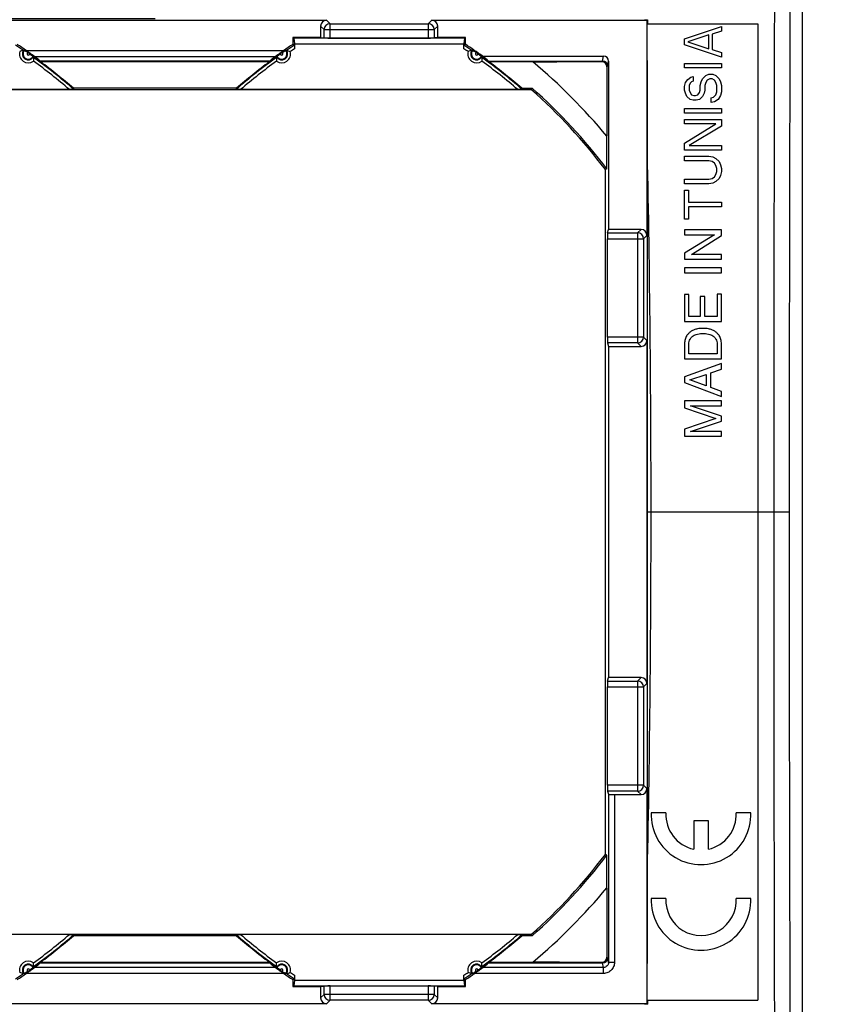
# Model space of a CAD drawing. Units: millimetres. Extents: x -95 to 76, y -59 to 92.
# Drawn here: x -7 to 34, y -25 to 25 of the extents above; entities that cross this region are included whole.
import ezdxf

# ---------------------------------------------------------------- set-up
doc = ezdxf.new("R2010")
doc.units = ezdxf.units.MM
doc.header["$LTSCALE"] = 16.335
doc.layers.get('0').update_dxf_attribs({"linetype": 'CONTINUOUS'})
doc.layers.add('DRAFT', color=7, linetype='CONTINUOUS')
doc.layers.add('RACCORDO', color=7, linetype='CONTINUOUS')
doc.styles.get("Standard").update_dxf_attribs({"font": 'txt', "width": 0.8})
doc.dimstyles.new('DIMSTYLE_1', dxfattribs={"dimtxt": 3, "dimasz": 3, "dimexe": 1.5, "dimexo": 0.5, "dimgap": 0.75, "dimtad": 1, "dimtxsty": 'STANDARD', "dimblk": '_FILLED', "dimblk1": '_FILLED', "dimblk2": '_FILLED', "dimcen": 0, "dimazin": 2, "dimtfac": 1, "dimtofl": 0, "dimtmove": 0, "dimatfit": 3, "dimldrblk": '_FILLED', "dimfxl": 1, "dimtolj": 1, "dimarcsym": 0})

# ---------------------------------------------------------------- blocks, each defined once
blk = doc.blocks.new('_FILLED')
at = {"color": 0, "linetype": 'BYBLOCK'}
blk.add_solid([(0, 0), (-1, 0.317), (-1, -0.317)], dxfattribs=at)
blk = doc.blocks.new('*D0')
at = {"color": 7, "linetype": 'CONTINUOUS'}
for p, q in [((3.25, 59), (76.174, 59)), ((74.674, 59), (74.674, 0)), ((74.674, -59), (74.674, 0)), ((3.25, -59), (76.174, -59))]:
    blk.add_line(p, q, dxfattribs=at)
at = {"color": 7, "linetype": 'CONTINUOUS', "xscale": 3, "yscale": 3, "zscale": 3}
for p, rotation in [((74.674, 59), 90), ((74.674, -59), 270)]:
    blk.add_blockref('_FILLED', p, dxfattribs=dict(at, rotation=rotation))
at = {"color": 7, "linetype": 'CONTINUOUS', "insert": (70.924, 0), "char_height": 3, "width": 8.67857, "attachment_point": 2, "rotation": 90, "line_spacing_factor": 0.9}
blk.add_mtext('{\\ftxt;\\W0.0001;\\H0.0001;\\~}{\\ftxt;\\W1.9285714286;\\H3.0; }{\\ftxt;\\W0.0001;\\H0.0001;\\~}', dxfattribs=at)
blk = doc.blocks.new('*D2')
at = {"color": 7, "linetype": 'CONTINUOUS'}
for p, q in [((26.5, 47.5), (60, 47.5)), ((58.5, 47.5), (58.5, 0)), ((58.5, -47.5), (58.5, 0)), ((26.5, -47.5), (60, -47.5))]:
    blk.add_line(p, q, dxfattribs=at)
at = {"color": 7, "linetype": 'CONTINUOUS', "xscale": 3, "yscale": 3, "zscale": 3}
for p, rotation in [((58.5, 47.5), 90), ((58.5, -47.5), 270)]:
    blk.add_blockref('_FILLED', p, dxfattribs=dict(at, rotation=rotation))
at = {"color": 7, "linetype": 'CONTINUOUS', "insert": (54.75, 0), "char_height": 3, "width": 6.75, "attachment_point": 2, "rotation": 90, "line_spacing_factor": 0.9}
blk.add_mtext('{\\ftxt;\\W0.0001;\\H0.0001;\\~}{\\ftxt;\\W1.5;\\H3.0; }{\\ftxt;\\W0.0001;\\H0.0001;\\~}', dxfattribs=at)
blk = doc.blocks.new('*D4')
at = {"color": 7, "linetype": 'CONTINUOUS'}
for p, q in [((0.5, 30), (44, 30)), ((42.5, 30), (42.5, 0)), ((42.5, -30), (42.5, 0)), ((0.5, -30), (44, -30))]:
    blk.add_line(p, q, dxfattribs=at)
at = {"color": 7, "linetype": 'CONTINUOUS', "xscale": 3, "yscale": 3, "zscale": 3}
for p, rotation in [((42.5, 30), 90), ((42.5, -30), 270)]:
    blk.add_blockref('_FILLED', p, dxfattribs=dict(at, rotation=rotation))
at = {"color": 7, "linetype": 'CONTINUOUS', "insert": (38.75, 0), "char_height": 3, "width": 7.07143, "attachment_point": 2, "rotation": 90, "line_spacing_factor": 0.9}
blk.add_mtext('{\\ftxt;\\W0.0001;\\H0.0001;\\~}{\\ftxt;\\W1.5714285714;\\H3.0; }{\\ftxt;\\W0.0001;\\H0.0001;\\~}', dxfattribs=at)
blk = doc.blocks.new('*D7')
at = {"color": 7, "linetype": 'CONTINUOUS'}
for p, q in [((0.5, 51.5), (68.078, 51.5)), ((66.578, 51.5), (66.578, 0)), ((66.578, -51.5), (66.578, 0)), ((1.903, -51.5), (68.078, -51.5))]:
    blk.add_line(p, q, dxfattribs=at)
at = {"color": 7, "linetype": 'CONTINUOUS', "xscale": 3, "yscale": 3, "zscale": 3}
for p, rotation in [((66.578, 51.5), 90), ((66.578, -51.5), 270)]:
    blk.add_blockref('_FILLED', p, dxfattribs=dict(at, rotation=rotation))
at = {"color": 7, "linetype": 'CONTINUOUS', "insert": (62.828, 0), "char_height": 3, "width": 9.32143, "attachment_point": 2, "rotation": 90, "line_spacing_factor": 0.9}
blk.add_mtext('{\\ftxt;\\W0.0001;\\H0.0001;\\~}{\\ftxt;\\W2.0714285714;\\H3.0; }{\\ftxt;\\W0.0001;\\H0.0001;\\~}', dxfattribs=at)
blk = doc.blocks.new('*D9')
at = {"color": 7, "linetype": 'CONTINUOUS'}
for p, q in [((0.5, 41.8), (51.968, 41.8)), ((50.468, 41.8), (50.468, -0.1)), ((50.468, -42), (50.468, -0.1)), ((0.5, -42), (51.968, -42))]:
    blk.add_line(p, q, dxfattribs=at)
at = {"color": 7, "linetype": 'CONTINUOUS', "xscale": 3, "yscale": 3, "zscale": 3}
for p, rotation in [((50.468, 41.8), 90), ((50.468, -42), 270)]:
    blk.add_blockref('_FILLED', p, dxfattribs=dict(at, rotation=rotation))
at = {"color": 7, "linetype": 'CONTINUOUS', "insert": (46.718, -0.1), "char_height": 3, "width": 12.85714, "attachment_point": 2, "rotation": 90, "line_spacing_factor": 0.9}
blk.add_mtext('{\\ftxt;\\W0.0001;\\H0.0001;\\~}{\\ftxt;\\W2.8571428571;\\H3.0; }{\\ftxt;\\W0.0001;\\H0.0001;\\~}', dxfattribs=at)

msp = doc.modelspace()

# ---------------------------------------------------------------- linework, layer by layer
at = {"color": 7, "linetype": 'CONTINUOUS'}
for p, q in [((24.704, 24.5), (30.25, 24.5)), ((24.715, 24.715), (24.715, 24.5)), ((26.575, 23.757), (28.425, 24.374)), ((28.425, 24.374), (28.425, 24.143)), ((30.25, 24.5), (30.25, -24.5)), ((26.575, 23.449), (26.575, 23.757)), ((27.795, 23.95), (26.732, 23.603)), ((27.795, 23.256), (27.795, 23.95)), ((28.425, 24.143), (27.953, 23.989)), ((27.953, 23.989), (27.953, 23.218)), ((28.425, 22.832), (26.575, 23.449)), ((26.732, 23.603), (27.795, 23.256)), ((27.953, 23.218), (28.425, 23.064)), ((28.425, 23.064), (28.425, 22.832)), ((26.575, 22.524), (28.425, 22.524)), ((26.575, 22.293), (26.575, 22.524)), ((28.425, 22.293), (26.575, 22.293)), ((28.425, 22.524), (28.425, 22.293)), ((26.732, 21.715), (26.89, 21.83)), ((26.89, 21.83), (27.008, 21.869)), ((27.008, 21.869), (27.008, 21.637)), ((27.402, 21.599), (27.48, 21.753)), ((27.48, 21.753), (27.638, 21.907)), ((27.638, 21.907), (27.795, 21.984)), ((27.835, 21.753), (27.716, 21.676)), ((27.795, 21.984), (27.992, 21.984)), ((27.953, 21.753), (27.835, 21.753)), ((28.071, 21.676), (27.953, 21.753)), ((27.992, 21.984), (28.149, 21.907)), ((28.149, 21.907), (28.307, 21.753)), ((28.307, 21.753), (28.386, 21.599)), ((26.575, 21.368), (26.614, 21.56)), ((26.575, 21.175), (26.575, 21.368)), ((26.614, 21.56), (26.732, 21.715)), ((26.851, 21.522), (26.811, 21.406)), ((26.811, 21.406), (26.811, 21.175)), ((26.929, 21.599), (26.851, 21.522)), ((27.008, 21.637), (26.929, 21.599)), ((27.362, 21.406), (27.402, 21.599)), ((27.362, 21.175), (27.362, 21.406)), ((27.638, 21.56), (27.598, 21.406)), ((27.598, 21.406), (27.598, 21.175)), ((27.716, 21.676), (27.638, 21.56)), ((28.149, 21.56), (28.071, 21.676)), ((28.189, 21.406), (28.149, 21.56)), ((28.189, 21.098), (28.189, 21.406)), ((28.386, 21.599), (28.425, 21.406)), ((28.425, 21.406), (28.425, 21.098)), ((26.614, 21.021), (26.575, 21.175)), ((26.693, 20.867), (26.614, 21.021)), ((26.851, 20.712), (26.693, 20.867)), ((26.811, 21.175), (26.851, 21.059)), ((26.851, 21.059), (26.929, 20.944)), ((26.929, 20.944), (27.047, 20.905)), ((27.047, 20.905), (27.126, 20.905)), ((27.126, 20.905), (27.244, 20.944)), ((27.244, 20.944), (27.323, 21.059)), ((27.323, 21.059), (27.362, 21.175)), ((27.48, 20.867), (27.323, 20.712)), ((27.559, 21.021), (27.48, 20.867)), ((27.598, 21.175), (27.559, 21.021)), ((27.913, 20.79), (28.031, 20.828)), ((27.913, 20.558), (27.913, 20.79)), ((28.031, 20.828), (28.149, 20.944)), ((28.149, 20.944), (28.189, 21.098)), ((28.386, 20.905), (28.268, 20.712)), ((28.425, 21.098), (28.386, 20.905)), ((27.008, 20.674), (26.851, 20.712)), ((27.165, 20.674), (27.008, 20.674)), ((27.323, 20.712), (27.165, 20.674)), ((28.071, 20.597), (27.913, 20.558)), ((28.268, 20.712), (28.071, 20.597)), ((26.575, 20.25), (28.425, 20.25)), ((26.575, 20.019), (26.575, 20.25)), ((28.425, 20.019), (26.575, 20.019)), ((28.425, 20.25), (28.425, 20.019)), ((26.575, 19.71), (28.425, 19.71)), ((26.575, 19.479), (26.575, 19.71)), ((26.575, 18.516), (28.149, 19.479)), ((28.149, 19.479), (26.575, 19.479)), ((28.425, 19.364), (26.811, 18.4)), ((28.425, 19.71), (28.425, 19.364)), ((26.575, 18.169), (26.575, 18.516)), ((26.811, 18.4), (28.425, 18.4)), ((28.425, 18.4), (28.425, 18.169)), ((28.425, 18.169), (26.575, 18.169)), ((26.575, 17.86), (27.795, 17.86)), ((26.575, 17.629), (26.575, 17.86)), ((27.795, 17.86), (27.992, 17.822)), ((27.992, 17.822), (28.149, 17.745)), ((27.795, 17.629), (26.575, 17.629)), ((27.953, 17.591), (27.795, 17.629)), ((28.071, 17.514), (27.953, 17.591)), ((28.149, 17.398), (28.071, 17.514)), ((28.149, 17.745), (28.307, 17.591)), ((28.189, 17.244), (28.149, 17.398)), ((28.307, 17.591), (28.386, 17.436)), ((28.386, 17.436), (28.425, 17.244)), ((27.953, 16.743), (28.071, 16.82)), ((28.071, 16.82), (28.149, 16.935)), ((28.149, 16.935), (28.189, 17.09)), ((28.189, 17.09), (28.189, 17.244)), ((28.386, 16.897), (28.307, 16.743)), ((28.425, 17.09), (28.386, 16.897)), ((28.425, 17.244), (28.425, 17.09)), ((26.575, 16.704), (27.795, 16.704)), ((26.575, 16.473), (26.575, 16.704)), ((27.795, 16.473), (26.575, 16.473)), ((27.795, 16.704), (27.953, 16.743)), ((27.992, 16.511), (27.795, 16.473)), ((28.149, 16.589), (27.992, 16.511)), ((28.307, 16.743), (28.149, 16.589)), ((26.575, 16.165), (26.772, 16.165)), ((26.575, 14.7), (26.575, 16.165)), ((26.772, 16.165), (26.772, 15.548)), ((26.772, 15.548), (28.425, 15.548)), ((28.425, 15.548), (28.425, 15.317)), ((28.425, 15.317), (26.772, 15.317)), ((26.772, 15.317), (26.772, 14.7)), ((26.772, 14.7), (26.575, 14.7)), ((28.425, 14.158), (26.575, 14.158)), ((26.575, 14.158), (26.575, 13.916)), ((28.078, 13.916), (26.575, 12.986)), ((26.575, 13.916), (28.078, 13.916)), ((26.923, 12.932), (28.425, 13.877)), ((28.425, 13.877), (28.425, 14.158)), ((26.575, 12.986), (26.575, 12.689)), ((28.425, 12.932), (26.923, 12.932)), ((28.425, 12.689), (28.425, 12.932)), ((26.575, 12.689), (28.425, 12.689)), ((28.425, 12.262), (26.575, 12.262)), ((26.575, 12.262), (26.575, 12.012)), ((26.575, 12.012), (28.425, 12.012)), ((28.425, 12.012), (28.425, 12.262)), ((26.797, 10.912), (26.575, 10.912)), ((26.575, 10.912), (26.575, 9.564)), ((26.797, 9.814), (26.797, 10.912)), ((28.425, 10.93), (28.203, 10.93)), ((28.203, 10.93), (28.203, 9.814)), ((28.425, 9.564), (28.425, 10.93)), ((27.585, 10.827), (27.363, 10.827)), ((27.363, 10.827), (27.363, 9.814)), ((27.585, 9.814), (27.585, 10.827)), ((26.575, 9.564), (28.425, 9.564)), ((27.363, 9.814), (26.797, 9.814)), ((28.203, 9.814), (27.585, 9.814)), ((26.575, 8.448), (26.575, 7.691)), ((26.789, 7.941), (26.789, 8.434)), ((28.211, 8.434), (28.211, 7.941)), ((28.425, 7.691), (28.425, 8.44)), ((28.211, 7.941), (26.789, 7.941)), ((26.575, 7.691), (28.425, 7.691)), ((28.425, 7.448), (26.575, 6.779)), ((28.425, 7.175), (28.425, 7.448)), ((27.887, 6.992), (28.425, 7.175)), ((27.887, 6.25), (27.887, 6.992)), ((26.575, 6.779), (26.575, 6.495)), ((26.575, 6.495), (28.425, 5.799)), ((26.843, 6.627), (27.665, 6.902)), ((27.665, 6.328), (26.843, 6.627)), ((27.665, 6.902), (27.665, 6.328)), ((28.425, 6.057), (27.887, 6.25)), ((28.425, 5.799), (28.425, 6.057)), ((28.425, 5.578), (26.575, 5.578)), ((26.575, 5.578), (26.575, 5.222)), ((28.425, 5.336), (28.425, 5.578)), ((26.575, 5.222), (28.147, 4.694)), ((26.871, 5.336), (28.425, 5.336)), ((28.425, 4.815), (26.871, 5.336)), ((28.147, 4.694), (26.575, 4.163)), ((26.874, 4.047), (28.425, 4.568)), ((28.425, 4.568), (28.425, 4.815)), ((26.575, 4.163), (26.575, 3.805)), ((28.425, 4.047), (26.874, 4.047)), ((28.425, 3.805), (28.425, 4.047)), ((26.575, 3.805), (28.425, 3.805)), ((25.639, -15.104), (24.903, -15.104)), ((29.898, -15.104), (29.162, -15.104)), ((27.768, -15.496), (27.033, -15.496)), ((27.033, -15.496), (27.033, -16.928)), ((27.768, -16.928), (27.768, -15.496)), ((25.639, -19.402), (24.903, -19.402)), ((29.898, -19.402), (29.162, -19.402)), ((24.704, -24.5), (30.25, -24.5)), ((24.715, -24.5), (24.715, -24.715))]:
    msp.add_line(p, q, dxfattribs=at)
at = {"color": 250, "linetype": 'CONTINUOUS'}
msp.add_line((31.048, 0), (24.717, 0), dxfattribs=at)
for centre, radius, start, end in [((10444.158, -1.034), 10413.109, 179.8178243, 179.9943091), ((8636.999, -0.818), 8605.175, 179.78108, 179.9945505), ((-863.502, -0.002), 888.396, 0.00013, 1.162971), ((-863.502, 0.002), 888.396, 358.83703, 359.99987), ((9963.15, 0.246), 9932.101, 180.0014173, 180.1864493), ((8319.213, 0.196), 8287.39, 180.0013567, 180.2230128)]:
    msp.add_arc(centre, radius, start, end, dxfattribs=at)
at = {"color": 7, "linetype": 'CONTINUOUS'}
for centre, radius, start, end in [((27.4, -15.202), 2.5, 177.7525, 2.2475), ((27.4, -15.202), 1.764, 176.8153, 257.9753), ((27.4, -15.202), 1.764, 282.0247, 3.1847), ((27.4, -19.5), 2.5, 177.7525, 2.2475), ((27.4, -19.5), 1.764, 176.8153, 3.1847)]:
    msp.add_arc(centre, radius, start, end, dxfattribs=at)
for points in [[(24.71, 18.032), (24.708, 20.188), (24.707, 22.344), (24.704, 24.5)], [(24.704, -24.5), (24.707, -22.344), (24.708, -20.188), (24.71, -18.032)]]:
    msp.add_open_spline(points, degree=3, dxfattribs=at)
for points, knots in [([(24.717, 0), (24.717, 1.503), (24.717, 7.513), (24.714, 13.524), (24.71, 18.032)], [0, 0, 0, 0, 0.250009, 1, 1, 1, 1]), ([(27.5, 9.218), (27.448, 9.219), (27.355, 9.216), (27.205, 9.195), (27.058, 9.149), (26.908, 9.08), (26.785, 8.978), (26.672, 8.846), (26.594, 8.665), (26.575, 8.521), (26.575, 8.448)], [0, 0, 0, 0, 0.114929, 0.206081, 0.334192, 0.45526, 0.570474, 0.683775, 0.838189, 1, 1, 1, 1]), ([(26.789, 8.434), (26.79, 8.479), (26.802, 8.56), (26.85, 8.682), (26.942, 8.805), (27.08, 8.892), (27.234, 8.937), (27.368, 8.959), (27.459, 8.962), (27.5, 8.961)], [0, 0, 0, 0, 0.134417, 0.246489, 0.393229, 0.589867, 0.725774, 0.877058, 1, 1, 1, 1]), ([(28.425, 8.44), (28.425, 8.516), (28.407, 8.662), (28.328, 8.846), (28.215, 8.978), (28.092, 9.08), (27.942, 9.149), (27.795, 9.195), (27.645, 9.216), (27.552, 9.219), (27.5, 9.218)], [0, 0, 0, 0, 0.16661, 0.32014, 0.432792, 0.547346, 0.667721, 0.795099, 0.885729, 1, 1, 1, 1]), ([(27.5, 8.961), (27.541, 8.962), (27.632, 8.959), (27.766, 8.937), (27.92, 8.892), (28.058, 8.805), (28.15, 8.682), (28.198, 8.56), (28.21, 8.479), (28.211, 8.434)], [0, 0, 0, 0, 0.122942, 0.274226, 0.410133, 0.606771, 0.753511, 0.865583, 1, 1, 1, 1]), ([(24.71, -18.032), (24.711, -16.529), (24.715, -10.519), (24.717, -4.508), (24.717, 0)], [0, 0, 0, 0, 0.249988, 1, 1, 1, 1])]:
    msp.add_open_spline(points, degree=3, knots=knots, dxfattribs=at)
at = {"layer": 'DRAFT', "color": 7, "linetype": 'CONTINUOUS'}
for p, q in [((32.5, -45), (32.5, 45)), ((24.562, 24.715), (24.715, 24.715)), ((24.689, 24.689), (24.715, 24.715)), ((6.923, 23.827), (6.923, 23.48)), ((6.961, 23.789), (6.923, 23.827)), ((8.311, 23.827), (6.923, 23.827)), ((6.961, 23.789), (7, 23.5)), ((15.539, 23.789), (6.961, 23.789)), ((15.577, 23.827), (14.189, 23.827)), ((15.539, 23.789), (15.5, 23.5)), ((15.539, 23.789), (15.577, 23.827)), ((15.577, 23.48), (15.577, 23.827)), ((7, 23.5), (15.5, 23.5)), ((5.762, 22.635), (-5.762, 22.635)), ((5.744, 22.6), (-5.744, 22.6)), ((4.093, 21.277), (-4.093, 21.277)), ((18.407, 21.277), (18.927, 21.277)), ((18.927, 21.277), (18.898, 21.2)), ((18.898, 21.2), (-18.898, 21.2)), ((22.677, 17.225), (22.6, 17.199)), ((22.6, -17.199), (22.6, 17.199)), ((22.762, 8.311), (22.762, -8.311)), ((22.677, -17.225), (22.6, -17.199)), ((-18.898, -21.2), (18.898, -21.2)), ((18.927, -21.277), (18.898, -21.2)), ((4.093, -21.277), (-4.093, -21.277)), ((18.927, -21.277), (18.407, -21.277)), ((-5.762, -22.635), (5.762, -22.635)), ((-5.744, -22.6), (5.744, -22.6)), ((6.923, -23.48), (6.923, -23.827)), ((7, -23.5), (6.961, -23.789)), ((7, -23.5), (15.5, -23.5)), ((15.5, -23.5), (15.539, -23.789)), ((15.577, -23.827), (15.577, -23.48)), ((6.961, -23.789), (6.923, -23.827)), ((6.923, -23.827), (8.311, -23.827)), ((6.961, -23.789), (15.539, -23.789)), ((14.189, -23.827), (15.577, -23.827)), ((15.539, -23.789), (15.577, -23.827)), ((24.715, -24.715), (24.562, -24.715)), ((24.689, -24.689), (24.715, -24.715))]:
    msp.add_line(p, q, dxfattribs=at)
for centre, radius, start, end in [((0.06, -7582.849), 7607.604, 90.0004497, 90.1854332), ((0, 0), 28.177, 54.3237, 56.4391), ((-22.5, 0), 28.134, 49.1361, 53.4462), ((22.5, 0), 28.134, 126.5538, 130.8639), ((0, 0), 28.134, 49.1361, 53.4462), ((0, 0), 28.477, 37.2194, 48.3452), ((0, 0), 28.4, 37.2715, 48.2863), ((0, 0), 28.4, 311.7137, 322.7285), ((0, 0), 28.477, 311.6548, 322.7806), ((-22.5, 0), 28.134, 306.5538, 310.8639), ((22.5, 0), 28.134, 229.1361, 233.4462), ((0, 0), 28.134, 306.5538, 310.8639)]:
    msp.add_arc(centre, radius, start, end, dxfattribs=at)
for centre, major_axis, ratio, start_param, end_param in [((0, 2.609), (0, 26.154), 0.995013, -0.698666, -0.683438), ((-22.5, 11.222), (0, 22.445), 0.866047, -1.039181, -1.037377), ((22.5, 11.222), (0, 22.445), 0.866047, 1.037377, 1.039181), ((0, 11.222), (0, 22.445), 0.866047, -1.039181, -1.037377), ((-22.5, -11.222), (0, 22.445), 0.866047, -2.104216, -2.102412), ((22.5, -11.222), (0, 22.445), 0.866047, -4.180774, -4.178969), ((0, -11.222), (0, 22.445), 0.866047, -2.104216, -2.102412)]:
    msp.add_ellipse(centre, major_axis=major_axis, ratio=ratio, start_param=start_param, end_param=end_param, dxfattribs=at)
at = {"layer": 'RACCORDO', "color": 7, "linetype": 'CONTINUOUS'}
for p, q in [((-8.611, 24.689), (8.611, 24.689)), ((8.311, 24.389), (8.311, 23.827)), ((13.889, 24.689), (24.689, 24.689)), ((14.189, 23.827), (14.189, 24.389)), ((24.689, 24.689), (24.689, 13.889)), ((8.311, 23.827), (8.485, 23.798)), ((8.785, 23.795), (13.715, 23.795)), ((14.189, 23.827), (14.015, 23.798)), ((6.999, 23.439), (6.923, 23.48)), ((7, 23.5), (7, 23.26)), ((15.5, 23.26), (15.5, 23.5)), ((15.501, 23.439), (15.577, 23.48)), ((-6.561, 23.178), (-6.556, 23.178)), ((6.12, 22.868), (6.121, 22.873)), ((15.939, 23.178), (15.944, 23.178)), ((16.433, 22.889), (22.513, 22.889)), ((16.738, 22.635), (22.462, 22.635)), ((18.958, 22.6), (16.756, 22.6)), ((22.429, 22.602), (20.16, 22.602)), ((22.679, 22.352), (22.679, 20.073)), ((22.762, 22.638), (22.762, 14.189)), ((-4.294, 21.209), (-18.206, 21.209)), ((18.206, 21.209), (4.294, 21.209)), ((22.677, 17.225), (22.677, 18.866)), ((22.704, 14.015), (22.762, 14.189)), ((24.389, 14.189), (22.762, 14.189)), ((22.699, 13.715), (22.699, 8.785)), ((22.704, 8.485), (22.762, 8.311)), ((24.689, 8.611), (24.689, -8.611)), ((22.762, 8.311), (24.389, 8.311)), ((22.704, -8.485), (22.762, -8.311)), ((24.389, -8.311), (22.762, -8.311)), ((22.699, -8.785), (22.699, -13.715)), ((22.704, -14.015), (22.757, -14.173)), ((23.057, -14.189), (24.389, -14.189)), ((24.689, -13.889), (24.689, -24.689)), ((22.677, -18.866), (22.677, -17.225)), ((22.679, -20.073), (22.679, -22.352)), ((-4.294, -21.209), (-18.206, -21.209)), ((18.206, -21.209), (4.294, -21.209)), ((16.738, -22.635), (22.462, -22.635)), ((16.756, -22.6), (18.958, -22.6)), ((20.307, -22.602), (22.429, -22.602)), ((-6.12, -22.868), (-6.121, -22.873)), ((6.561, -23.178), (6.556, -23.178)), ((16.38, -22.868), (16.379, -22.873)), ((6.999, -23.439), (6.923, -23.48)), ((7, -23.26), (7, -23.5)), ((15.5, -23.5), (15.5, -23.26)), ((15.501, -23.439), (15.577, -23.48)), ((8.311, -23.827), (8.485, -23.798)), ((8.311, -23.827), (8.311, -24.389)), ((8.785, -23.795), (13.715, -23.795)), ((14.189, -23.827), (14.015, -23.798)), ((14.189, -24.389), (14.189, -23.827)), ((8.611, -24.689), (-8.611, -24.689)), ((24.689, -24.689), (13.889, -24.689))]:
    msp.add_line(p, q, dxfattribs=at)
at = {"layer": 'RACCORDO', "color": 250, "linetype": 'CONTINUOUS'}
for p, q in [((8.311, 24.389), (8.485, 24.215)), ((8.611, 24.689), (8.785, 24.515)), ((8.785, 23.795), (8.785, 24.515)), ((8.785, 24.515), (13.715, 24.515)), ((13.889, 24.689), (13.715, 24.515)), ((13.715, 24.515), (13.715, 23.795)), ((14.189, 24.389), (14.015, 24.215)), ((8.485, 23.798), (8.485, 24.215)), ((8.485, 24.215), (14.015, 24.215)), ((14.015, 24.215), (14.015, 23.798)), ((-6.457, 23.164), (6.457, 23.164)), ((-6.038, 22.865), (6.038, 22.865)), ((22.462, 22.635), (22.513, 22.889)), ((22.462, 22.635), (22.429, 22.602)), ((22.712, 22.385), (22.679, 22.352)), ((22.712, 22.385), (22.762, 22.638)), ((22.704, 14.015), (24.215, 14.015)), ((24.389, 14.189), (24.215, 14.015)), ((24.215, 14.015), (24.215, 8.485)), ((24.689, 13.889), (24.515, 13.715)), ((22.699, 13.715), (24.515, 13.715)), ((24.515, 13.715), (24.515, 8.785)), ((24.515, 8.785), (22.699, 8.785)), ((24.215, 8.485), (22.704, 8.485)), ((24.389, 8.311), (24.215, 8.485)), ((24.689, 8.611), (24.515, 8.785)), ((31.823, 0), (31.048, 0)), ((24.389, -8.311), (24.215, -8.485)), ((22.699, -8.785), (24.515, -8.785)), ((22.704, -8.485), (24.215, -8.485)), ((24.215, -8.485), (24.215, -14.015)), ((24.689, -8.611), (24.515, -8.785)), ((24.515, -8.785), (24.515, -13.715)), ((24.515, -13.715), (22.699, -13.715)), ((24.689, -13.889), (24.515, -13.715)), ((24.215, -14.015), (22.704, -14.015)), ((22.757, -14.173), (22.757, -22.612)), ((23.057, -14.189), (23.057, -22.612)), ((24.389, -14.189), (24.215, -14.015)), ((22.462, -22.635), (22.429, -22.602)), ((22.508, -22.865), (22.462, -22.635)), ((22.712, -22.385), (22.679, -22.352)), ((22.757, -22.612), (22.712, -22.385)), ((23.057, -22.612), (22.757, -22.612)), ((6.457, -23.164), (-6.457, -23.164)), ((6.038, -22.865), (-6.038, -22.865)), ((22.508, -23.164), (16.043, -23.164)), ((22.508, -22.865), (16.462, -22.865)), ((22.508, -23.164), (22.508, -22.865)), ((8.311, -24.389), (8.485, -24.215)), ((8.485, -24.215), (8.485, -23.798)), ((14.015, -24.215), (8.485, -24.215)), ((8.785, -24.515), (8.785, -23.795)), ((13.715, -23.795), (13.715, -24.515)), ((14.015, -23.798), (14.015, -24.215)), ((14.189, -24.389), (14.015, -24.215)), ((8.611, -24.689), (8.785, -24.515)), ((13.715, -24.515), (8.785, -24.515)), ((13.889, -24.689), (13.715, -24.515))]:
    msp.add_line(p, q, dxfattribs=at)
for centre, radius, start, end in [((8.786, 24.214), 0.301, 90.186, 179.814), ((13.714, 24.214), 0.301, 0.186, 89.814), ((22.5, 0), 27.951, 123.6788, 124.1991), ((0, 0), 27.951, 55.8009, 56.3212), ((-6.357, 23), 0.449, 164.7212, 305.1497), ((-6.357, 23), 0.0677, 114.8158, 355.0551), ((6.357, 23), 0.449, 234.8503, 15.2788), ((6.357, 23), 0.0677, 184.9449, 65.1842), ((16.143, 23), 0.449, 164.7212, 305.1497), ((16.143, 23), 0.0677, 114.8158, 355.0551), ((-22.5, 0), 27.951, 49.3563, 54.07), ((22.5, 0), 27.951, 125.93, 130.6437), ((0, 0), 27.951, 49.3563, 54.07), ((24.214, 13.714), 0.301, 0.186, 89.814), ((24.214, 8.786), 0.301, 270.186, 359.814), ((24.214, -8.786), 0.301, 0.186, 89.814), ((24.214, -13.714), 0.301, 270.186, 359.814), ((-22.5, 0), 27.951, 305.93, 310.6437), ((22.5, 0), 27.951, 229.3563, 234.07), ((0, 0), 27.951, 305.93, 310.6437), ((-6.357, -23), 0.449, 54.8503, 195.2788), ((6.357, -23), 0.449, 344.7212, 125.1497), ((16.143, -23), 0.449, 54.8503, 195.2788), ((-6.357, -23), 0.0677, 4.9449, 245.1842), ((6.357, -23), 0.0677, 294.8158, 175.0551), ((22.5, 0), 27.951, 235.8009, 236.3212), ((0, 0), 27.951, 303.6788, 304.1991), ((16.143, -23), 0.0677, 4.9449, 245.1842), ((8.786, -24.214), 0.301, 180.186, 269.814), ((13.714, -24.214), 0.301, 270.186, 359.814)]:
    msp.add_arc(centre, radius, start, end, dxfattribs=at)
at = {"layer": 'RACCORDO', "color": 7, "linetype": 'CONTINUOUS'}
for centre, radius, start, end in [((-22.5, 0), 28.101, 55.5445, 56.5216), ((-22.5, 0), 28.177, 55.2937, 56.4391), ((22.5, 0), 28.177, 123.5609, 124.7063), ((22.5, 0), 28.101, 123.4784, 124.4555), ((0, 0), 28.101, 55.5445, 56.5216), ((-6.425, 22.215), 0.972, 102.0172, 104.7884), ((-6.357, 23), 0.299, 144.9911, 324.8798), ((-6.357, 23), 0.268, 138.2751, 331.5958), ((-6.461, 22.4), 0.784, 97.3433, 100.2847), ((-12.948, 13.679), 11.45, 55.0251, 55.6289), ((-22.5, 0), 28.134, 54.8162, 55.0547), ((-6.879, 22.699), 0.778, 9.5815, 12.9245), ((-22.5, 0), 28.101, 49.0093, 54.3264), ((22.5, 0), 28.101, 125.6736, 130.9907), ((7.099, 22.666), 1, 172.6445, 175.5102), ((6.357, 23), 0.299, 215.1202, 35.0089), ((6.885, 22.698), 0.784, 167.4724, 170.4138), ((6.357, 23), 0.268, 208.4042, 41.7249), ((13.21, 13.17), 12.017, 125.1656, 125.6504), ((22.5, 0), 28.134, 124.9453, 125.1838), ((6.462, 22.406), 0.778, 79.7106, 83.0536), ((16.075, 22.215), 0.972, 102.0172, 104.7884), ((16.143, 23), 0.299, 144.9911, 324.8798), ((16.143, 23), 0.268, 138.2751, 331.5958), ((16.039, 22.4), 0.784, 97.3433, 100.2847), ((9.552, 13.679), 11.45, 55.0251, 55.6289), ((0, 0), 28.134, 54.8162, 55.0547), ((15.621, 22.699), 0.778, 9.5815, 12.9245), ((0, 0), 28.101, 49.0093, 54.3264), ((0, 0), 29.498, 39.7582, 50.0091), ((22.462, 22.385), 0.25, 0.081, 89.9914), ((0, 0), 29.498, 309.9909, 320.2418), ((-22.5, 0), 28.101, 305.6736, 310.9907), ((22.5, 0), 28.101, 229.0093, 234.3264), ((0, 0), 28.101, 305.6736, 310.9907), ((-6.357, -23), 0.299, 35.1202, 215.0089), ((-6.357, -23), 0.268, 28.4042, 221.7249), ((6.357, -23), 0.299, 324.9911, 144.8798), ((6.357, -23), 0.268, 318.2751, 151.5958), ((16.143, -23), 0.299, 35.1202, 215.0089), ((16.143, -23), 0.268, 28.4042, 221.7249), ((22.462, -22.385), 0.25, 270.079, 359.918), ((-22.5, 0), 28.101, 303.4784, 304.4555), ((-22.5, 0), 28.177, 303.5609, 304.7063), ((-6.462, -22.406), 0.778, 259.7106, 263.0536), ((-22.5, 0), 28.134, 304.9453, 305.1838), ((-13.21, -13.17), 12.017, 305.1656, 305.6504), ((-6.885, -22.698), 0.784, 347.4724, 350.4138), ((-7.099, -22.666), 1, 352.6445, 355.5102), ((6.879, -22.699), 0.778, 189.5815, 192.9245), ((22.5, 0), 28.134, 234.8162, 235.0547), ((12.948, -13.679), 11.45, 235.0251, 235.6289), ((22.5, 0), 28.177, 235.2937, 236.4391), ((6.461, -22.4), 0.784, 277.3433, 280.2847), ((22.5, 0), 28.101, 235.5445, 236.5216), ((6.425, -22.215), 0.972, 282.0172, 284.7884), ((0, 0), 28.101, 303.4784, 304.4555), ((0, 0), 28.177, 303.5609, 304.7063), ((16.038, -22.406), 0.778, 259.7106, 263.0536), ((0, 0), 28.134, 304.9453, 305.1838), ((9.29, -13.17), 12.017, 305.1656, 305.6504), ((15.615, -22.698), 0.784, 347.4724, 350.4138), ((15.401, -22.666), 1, 352.6445, 355.5102)]:
    msp.add_arc(centre, radius, start, end, dxfattribs=at)
for centre, major_axis, ratio, start_param, end_param in [((8.612, 24.388), (0.213, -0.213), 0.997265, 2.357564, 3.925621), ((13.888, 24.388), (0.213, 0.213), 0.997265, -0.784029, 0.784029), ((8.785, 23.798), (0.3, 0), 0.008727, -3.089233, -1.570796), ((13.715, 23.798), (0.3, 0), 0.008727, -1.570796, -0.05236), ((-22.5, 2.609), (0, 26.154), 0.995013, -0.698666, -0.684888), ((22.5, 2.609), (0, 26.154), 0.995013, 0.684888, 0.698666), ((22.512, 22.638), (0.049, 0.246), 0.996044, -1.373108, 0.196167), ((22.429, 22.352), (0.177, 0.177), 0.999695, -0.785246, 0.785246), ((-22.5, 11.663), (0, 23.327), 0.866047, -1.149081, -1.146003), ((22.5, 11.663), (0, 23.327), 0.866047, 1.146003, 1.149081), ((0, 11.663), (0, 23.327), 0.866047, -1.149081, -1.146003), ((22.705, 13.715), (0, 0.3), 0.017455, 0.05236, 1.570796), ((24.388, 13.888), (0.213, 0.213), 0.997265, -0.784029, 0.784029), ((22.705, 8.785), (0, 0.3), 0.017455, -4.712389, -3.193953), ((24.388, 8.612), (0.213, -0.213), 0.997265, -0.784029, 0.784029), ((24.388, -8.612), (0.213, 0.213), 0.997265, -0.784029, 0.784029), ((22.705, -8.785), (0, 0.3), 0.017455, 0.05236, 1.570796), ((22.705, -13.715), (0, 0.3), 0.017455, -4.712389, -3.193953), ((23.057, -14.173), (0.3, 0), 0.052408, -3.124139, -1.570796), ((24.388, -13.888), (-0.213, 0.213), 0.997265, -3.925621, -2.357564), ((-22.5, -11.663), (0, 23.327), 0.866047, -1.99559, -1.992511), ((22.5, -11.663), (0, 23.327), 0.866047, -4.290674, -4.287595), ((0, -11.663), (0, 23.327), 0.866047, -1.99559, -1.992511), ((-22.5, -2.609), (0, 26.154), 0.995013, -2.456705, -2.442927), ((22.5, -2.609), (0, 26.154), 0.995013, -3.840258, -3.82648), ((0, -2.609), (0, 26.154), 0.995013, -2.456705, -2.442927), ((22.429, -22.352), (0.177, -0.177), 0.999695, -0.785246, 0.785246), ((8.785, -23.798), (0.3, 0), 0.008727, 1.570796, 3.089233), ((13.715, -23.798), (0.3, 0), 0.008727, 0.05236, 1.570796), ((8.612, -24.388), (0.213, 0.213), 0.997265, -3.925621, -2.357564), ((13.888, -24.388), (0.213, -0.213), 0.997265, -0.784029, 0.784029)]:
    msp.add_ellipse(centre, major_axis=major_axis, ratio=ratio, start_param=start_param, end_param=end_param, dxfattribs=at)
for points, knots in [([(6.999, 23.439), (6.999, 23.439), (6.999, 23.437), (6.999, 23.434), (6.999, 23.429), (6.999, 23.422), (6.999, 23.414), (7, 23.4), (7, 23.379), (7, 23.352), (7, 23.323), (7, 23.292), (7, 23.271), (7, 23.26)], [0, 0, 0, 0, 0.006284, 0.023896, 0.052411, 0.09103, 0.13879, 0.19468, 0.326639, 0.479146, 0.645609, 0.820856, 1, 1, 1, 1]), ([(15.5, 23.26), (15.5, 23.271), (15.5, 23.292), (15.5, 23.323), (15.5, 23.352), (15.5, 23.379), (15.5, 23.4), (15.501, 23.414), (15.501, 23.422), (15.501, 23.429), (15.501, 23.434), (15.501, 23.437), (15.501, 23.439), (15.501, 23.439)], [0, 0, 0, 0, 0.179144, 0.354391, 0.520852, 0.673359, 0.805319, 0.861209, 0.90897, 0.947589, 0.976104, 0.993716, 1, 1, 1, 1]), ([(-6.673, 23.155), (-6.682, 23.153), (-6.721, 23.142), (-6.76, 23.129), (-6.789, 23.118)], [0, 0, 0, 0, 0.232327, 1, 1, 1, 1]), ([(-6.601, 23.171), (-6.602, 23.171), (-6.611, 23.17), (-6.619, 23.168), (-6.627, 23.166)], [0, 0, 0, 0, 0.076664, 1, 1, 1, 1]), ([(-6.556, 23.178), (-6.556, 23.178), (-6.554, 23.177), (-6.55, 23.175), (-6.544, 23.17), (-6.536, 23.165), (-6.526, 23.158), (-6.508, 23.146), (-6.494, 23.137), (-6.484, 23.13)], [0, 0, 0, 0, 0.019495, 0.071744, 0.156115, 0.271288, 0.415605, 0.58689, 1, 1, 1, 1]), ([(-6.038, 22.865), (-6.045, 22.87), (-6.065, 22.885), (-6.102, 22.913), (-6.152, 22.948), (-6.228, 23.003), (-6.33, 23.076), (-6.414, 23.134), (-6.457, 23.164)], [0, 0, 0, 0, 0.051165, 0.147489, 0.269182, 0.404851, 0.696877, 1, 1, 1, 1]), ([(-6.289, 22.994), (-6.278, 22.987), (-6.257, 22.972), (-6.226, 22.95), (-6.198, 22.929), (-6.172, 22.911), (-6.154, 22.898), (-6.142, 22.889), (-6.135, 22.883), (-6.129, 22.879), (-6.125, 22.876), (-6.123, 22.874), (-6.121, 22.873), (-6.121, 22.873)], [0, 0, 0, 0, 0.191219, 0.37631, 0.548196, 0.700003, 0.825572, 0.876871, 0.919767, 0.953838, 0.978711, 0.994139, 1, 1, 1, 1]), ([(-6.112, 22.828), (-6.112, 22.827), (-6.109, 22.809), (-6.107, 22.792), (-6.105, 22.776)], [0, 0, 0, 0, 0.080635, 1, 1, 1, 1]), ([(-6.105, 22.776), (-6.104, 22.765), (-6.099, 22.718), (-6.098, 22.67), (-6.098, 22.633)], [0, 0, 0, 0, 0.223221, 1, 1, 1, 1]), ([(6.457, 23.164), (6.414, 23.134), (6.33, 23.076), (6.228, 23.003), (6.152, 22.948), (6.102, 22.913), (6.065, 22.885), (6.045, 22.87), (6.038, 22.865)], [0, 0, 0, 0, 0.303123, 0.595149, 0.730818, 0.852511, 0.948835, 1, 1, 1, 1]), ([(6.102, 22.744), (6.101, 22.736), (6.099, 22.699), (6.098, 22.661), (6.098, 22.633)], [0, 0, 0, 0, 0.23593, 1, 1, 1, 1]), ([(6.112, 22.828), (6.112, 22.827), (6.11, 22.816), (6.109, 22.805), (6.107, 22.794)], [0, 0, 0, 0, 0.077705, 1, 1, 1, 1]), ([(6.121, 22.873), (6.121, 22.873), (6.122, 22.873), (6.123, 22.874), (6.125, 22.876), (6.129, 22.879), (6.135, 22.884), (6.145, 22.891), (6.157, 22.9), (6.178, 22.915), (6.195, 22.927), (6.206, 22.935)], [0, 0, 0, 0, 0.005616, 0.01963, 0.042005, 0.072665, 0.158272, 0.274808, 0.420156, 0.591629, 1, 1, 1, 1]), ([(6.385, 23.061), (6.396, 23.069), (6.417, 23.084), (6.448, 23.105), (6.477, 23.125), (6.503, 23.143), (6.522, 23.156), (6.534, 23.164), (6.542, 23.169), (6.548, 23.173), (6.552, 23.176), (6.555, 23.177), (6.556, 23.178), (6.556, 23.178)], [0, 0, 0, 0, 0.191219, 0.37631, 0.548196, 0.700003, 0.825572, 0.876871, 0.919767, 0.953838, 0.978711, 0.994139, 1, 1, 1, 1]), ([(6.601, 23.171), (6.603, 23.171), (6.62, 23.168), (6.637, 23.164), (6.653, 23.16)], [0, 0, 0, 0, 0.080635, 1, 1, 1, 1]), ([(6.653, 23.16), (6.663, 23.158), (6.709, 23.146), (6.755, 23.131), (6.789, 23.118)], [0, 0, 0, 0, 0.223221, 1, 1, 1, 1]), ([(15.827, 23.155), (15.818, 23.153), (15.779, 23.142), (15.74, 23.129), (15.711, 23.118)], [0, 0, 0, 0, 0.232327, 1, 1, 1, 1]), ([(15.899, 23.171), (15.898, 23.171), (15.889, 23.17), (15.881, 23.168), (15.873, 23.166)], [0, 0, 0, 0, 0.076664, 1, 1, 1, 1]), ([(15.944, 23.178), (15.944, 23.178), (15.946, 23.177), (15.95, 23.175), (15.956, 23.17), (15.964, 23.165), (15.974, 23.158), (15.992, 23.146), (16.006, 23.137), (16.016, 23.13)], [0, 0, 0, 0, 0.019495, 0.071744, 0.156115, 0.271288, 0.415605, 0.58689, 1, 1, 1, 1]), ([(16.211, 22.994), (16.222, 22.987), (16.243, 22.972), (16.274, 22.95), (16.302, 22.929), (16.328, 22.911), (16.346, 22.898), (16.358, 22.889), (16.365, 22.883), (16.371, 22.879), (16.375, 22.876), (16.377, 22.874), (16.379, 22.873), (16.379, 22.873)], [0, 0, 0, 0, 0.191219, 0.37631, 0.548196, 0.700003, 0.825572, 0.876871, 0.919767, 0.953838, 0.978711, 0.994139, 1, 1, 1, 1]), ([(16.388, 22.828), (16.388, 22.827), (16.391, 22.809), (16.393, 22.792), (16.395, 22.776)], [0, 0, 0, 0, 0.080635, 1, 1, 1, 1]), ([(16.395, 22.776), (16.396, 22.765), (16.401, 22.718), (16.402, 22.67), (16.402, 22.633)], [0, 0, 0, 0, 0.223221, 1, 1, 1, 1]), ([(18.969, 22.59), (18.974, 22.591), (19.002, 22.592), (19.03, 22.593), (19.053, 22.593)], [0, 0, 0, 0, 0.175856, 1, 1, 1, 1]), ([(19.053, 22.593), (19.126, 22.595), (19.291, 22.598), (19.66, 22.601), (19.956, 22.602), (20.16, 22.602)], [0, 0, 0, 0, 0.198495, 0.447431, 1, 1, 1, 1]), ([(-4.067, 21.211), (-4.067, 21.211), (-4.068, 21.211), (-4.069, 21.211), (-4.071, 21.211), (-4.076, 21.211), (-4.083, 21.21), (-4.093, 21.21), (-4.105, 21.21), (-4.125, 21.21), (-4.151, 21.209), (-4.185, 21.209), (-4.22, 21.209), (-4.257, 21.209), (-4.281, 21.209), (-4.294, 21.209)], [0, 0, 0, 0, 0.001848, 0.007459, 0.016766, 0.029625, 0.065002, 0.111236, 0.166132, 0.227757, 0.36545, 0.515797, 0.673681, 0.83591, 1, 1, 1, 1]), ([(4.294, 21.209), (4.281, 21.209), (4.257, 21.209), (4.22, 21.209), (4.185, 21.209), (4.151, 21.209), (4.125, 21.21), (4.105, 21.21), (4.093, 21.21), (4.083, 21.21), (4.076, 21.211), (4.071, 21.211), (4.069, 21.211), (4.068, 21.211), (4.067, 21.211), (4.067, 21.211)], [0, 0, 0, 0, 0.16409, 0.326319, 0.484203, 0.63455, 0.772243, 0.833868, 0.888764, 0.934998, 0.970375, 0.983234, 0.992541, 0.998152, 1, 1, 1, 1]), ([(18.433, 21.211), (18.433, 21.211), (18.432, 21.211), (18.431, 21.211), (18.429, 21.211), (18.424, 21.211), (18.417, 21.21), (18.407, 21.21), (18.395, 21.21), (18.375, 21.21), (18.349, 21.209), (18.315, 21.209), (18.28, 21.209), (18.243, 21.209), (18.219, 21.209), (18.206, 21.209)], [0, 0, 0, 0, 0.001848, 0.007459, 0.016766, 0.029625, 0.065002, 0.111236, 0.166132, 0.227757, 0.36545, 0.515797, 0.673681, 0.83591, 1, 1, 1, 1]), ([(22.679, 20.073), (22.679, 19.869), (22.678, 19.572), (22.675, 19.201), (22.672, 19.035), (22.67, 18.962)], [0, 0, 0, 0, 0.552203, 0.801206, 1, 1, 1, 1]), ([(22.67, 18.962), (22.67, 18.953), (22.669, 18.924), (22.668, 18.896), (22.667, 18.877)], [0, 0, 0, 0, 0.319283, 1, 1, 1, 1]), ([(22.667, -18.877), (22.667, -18.882), (22.669, -18.91), (22.67, -18.938), (22.67, -18.962)], [0, 0, 0, 0, 0.175955, 1, 1, 1, 1]), ([(22.67, -18.962), (22.672, -19.035), (22.675, -19.201), (22.678, -19.572), (22.679, -19.869), (22.679, -20.073)], [0, 0, 0, 0, 0.198794, 0.447797, 1, 1, 1, 1]), ([(-4.294, -21.209), (-4.281, -21.209), (-4.257, -21.209), (-4.22, -21.209), (-4.185, -21.209), (-4.151, -21.209), (-4.125, -21.21), (-4.105, -21.21), (-4.093, -21.21), (-4.083, -21.21), (-4.076, -21.211), (-4.071, -21.211), (-4.069, -21.211), (-4.068, -21.211), (-4.067, -21.211), (-4.067, -21.211)], [0, 0, 0, 0, 0.16409, 0.326319, 0.484203, 0.63455, 0.772243, 0.833868, 0.888764, 0.934998, 0.970375, 0.983234, 0.992541, 0.998152, 1, 1, 1, 1]), ([(4.067, -21.211), (4.067, -21.211), (4.068, -21.211), (4.069, -21.211), (4.071, -21.211), (4.076, -21.211), (4.083, -21.21), (4.093, -21.21), (4.105, -21.21), (4.125, -21.21), (4.151, -21.209), (4.185, -21.209), (4.22, -21.209), (4.257, -21.209), (4.281, -21.209), (4.294, -21.209)], [0, 0, 0, 0, 0.001848, 0.007459, 0.016766, 0.029625, 0.065002, 0.111236, 0.166132, 0.227757, 0.36545, 0.515797, 0.673681, 0.83591, 1, 1, 1, 1]), ([(18.206, -21.209), (18.219, -21.209), (18.243, -21.209), (18.28, -21.209), (18.315, -21.209), (18.349, -21.209), (18.375, -21.21), (18.395, -21.21), (18.407, -21.21), (18.417, -21.21), (18.424, -21.211), (18.429, -21.211), (18.431, -21.211), (18.432, -21.211), (18.433, -21.211), (18.433, -21.211)], [0, 0, 0, 0, 0.16409, 0.326319, 0.484203, 0.63455, 0.772243, 0.833868, 0.888764, 0.934998, 0.970375, 0.983234, 0.992541, 0.998152, 1, 1, 1, 1]), ([(-6.102, -22.744), (-6.101, -22.736), (-6.099, -22.699), (-6.098, -22.661), (-6.098, -22.633)], [0, 0, 0, 0, 0.23593, 1, 1, 1, 1]), ([(6.105, -22.776), (6.104, -22.765), (6.099, -22.718), (6.098, -22.67), (6.098, -22.633)], [0, 0, 0, 0, 0.223221, 1, 1, 1, 1]), ([(16.398, -22.744), (16.399, -22.736), (16.401, -22.699), (16.402, -22.661), (16.402, -22.633)], [0, 0, 0, 0, 0.23593, 1, 1, 1, 1]), ([(19.042, -22.592), (19.035, -22.592), (19.011, -22.591), (18.987, -22.59), (18.97, -22.589)], [0, 0, 0, 0, 0.313012, 1, 1, 1, 1]), ([(20.307, -22.602), (20.072, -22.602), (19.731, -22.601), (19.31, -22.597), (19.124, -22.594), (19.042, -22.592)], [0, 0, 0, 0, 0.558453, 0.80761, 1, 1, 1, 1]), ([(-6.653, -23.16), (-6.663, -23.158), (-6.709, -23.146), (-6.755, -23.131), (-6.789, -23.118)], [0, 0, 0, 0, 0.223221, 1, 1, 1, 1]), ([(-6.601, -23.171), (-6.603, -23.171), (-6.62, -23.168), (-6.637, -23.164), (-6.653, -23.16)], [0, 0, 0, 0, 0.080635, 1, 1, 1, 1]), ([(-6.385, -23.061), (-6.396, -23.069), (-6.417, -23.084), (-6.448, -23.105), (-6.477, -23.125), (-6.503, -23.143), (-6.522, -23.156), (-6.534, -23.164), (-6.542, -23.169), (-6.548, -23.173), (-6.552, -23.176), (-6.555, -23.177), (-6.556, -23.178), (-6.556, -23.178)], [0, 0, 0, 0, 0.191219, 0.37631, 0.548196, 0.700003, 0.825572, 0.876871, 0.919767, 0.953838, 0.978711, 0.994139, 1, 1, 1, 1]), ([(-6.457, -23.164), (-6.414, -23.134), (-6.33, -23.076), (-6.228, -23.003), (-6.152, -22.948), (-6.102, -22.913), (-6.065, -22.885), (-6.045, -22.87), (-6.038, -22.865)], [0, 0, 0, 0, 0.303123, 0.595149, 0.730818, 0.852511, 0.948835, 1, 1, 1, 1]), ([(-6.121, -22.873), (-6.121, -22.873), (-6.122, -22.873), (-6.123, -22.874), (-6.125, -22.876), (-6.129, -22.879), (-6.135, -22.884), (-6.145, -22.891), (-6.157, -22.9), (-6.178, -22.915), (-6.195, -22.927), (-6.206, -22.935)], [0, 0, 0, 0, 0.005616, 0.01963, 0.042005, 0.072665, 0.158272, 0.274808, 0.420156, 0.591629, 1, 1, 1, 1]), ([(-6.112, -22.828), (-6.112, -22.827), (-6.11, -22.816), (-6.109, -22.805), (-6.107, -22.794)], [0, 0, 0, 0, 0.077705, 1, 1, 1, 1]), ([(6.038, -22.865), (6.045, -22.87), (6.065, -22.885), (6.102, -22.913), (6.152, -22.948), (6.228, -23.003), (6.33, -23.076), (6.414, -23.134), (6.457, -23.164)], [0, 0, 0, 0, 0.051165, 0.147489, 0.269182, 0.404851, 0.696877, 1, 1, 1, 1]), ([(6.112, -22.828), (6.112, -22.827), (6.109, -22.809), (6.107, -22.792), (6.105, -22.776)], [0, 0, 0, 0, 0.080635, 1, 1, 1, 1]), ([(6.289, -22.994), (6.278, -22.987), (6.257, -22.972), (6.226, -22.95), (6.198, -22.929), (6.172, -22.911), (6.154, -22.898), (6.142, -22.889), (6.135, -22.883), (6.129, -22.879), (6.125, -22.876), (6.123, -22.874), (6.121, -22.873), (6.121, -22.873)], [0, 0, 0, 0, 0.191219, 0.37631, 0.548196, 0.700003, 0.825572, 0.876871, 0.919767, 0.953838, 0.978711, 0.994139, 1, 1, 1, 1]), ([(6.556, -23.178), (6.556, -23.178), (6.554, -23.177), (6.55, -23.175), (6.544, -23.17), (6.536, -23.165), (6.526, -23.158), (6.508, -23.146), (6.494, -23.137), (6.484, -23.13)], [0, 0, 0, 0, 0.019495, 0.071744, 0.156115, 0.271288, 0.415605, 0.58689, 1, 1, 1, 1]), ([(6.601, -23.171), (6.602, -23.171), (6.611, -23.17), (6.619, -23.168), (6.627, -23.166)], [0, 0, 0, 0, 0.076664, 1, 1, 1, 1]), ([(6.673, -23.155), (6.682, -23.153), (6.721, -23.142), (6.76, -23.129), (6.789, -23.118)], [0, 0, 0, 0, 0.232327, 1, 1, 1, 1]), ([(15.847, -23.16), (15.837, -23.158), (15.791, -23.146), (15.745, -23.131), (15.711, -23.118)], [0, 0, 0, 0, 0.223221, 1, 1, 1, 1]), ([(15.899, -23.171), (15.897, -23.171), (15.88, -23.168), (15.863, -23.164), (15.847, -23.16)], [0, 0, 0, 0, 0.080635, 1, 1, 1, 1]), ([(16.115, -23.061), (16.104, -23.069), (16.083, -23.084), (16.052, -23.105), (16.023, -23.125), (15.997, -23.143), (15.978, -23.156), (15.966, -23.164), (15.958, -23.169), (15.952, -23.173), (15.948, -23.176), (15.945, -23.177), (15.944, -23.178), (15.944, -23.178)], [0, 0, 0, 0, 0.191219, 0.37631, 0.548196, 0.700003, 0.825572, 0.876871, 0.919767, 0.953838, 0.978711, 0.994139, 1, 1, 1, 1]), ([(16.043, -23.164), (16.086, -23.134), (16.17, -23.076), (16.272, -23.003), (16.348, -22.948), (16.398, -22.913), (16.435, -22.885), (16.455, -22.87), (16.462, -22.865)], [0, 0, 0, 0, 0.303123, 0.595149, 0.730818, 0.852511, 0.948835, 1, 1, 1, 1]), ([(16.379, -22.873), (16.379, -22.873), (16.378, -22.873), (16.377, -22.874), (16.375, -22.876), (16.371, -22.879), (16.365, -22.884), (16.355, -22.891), (16.343, -22.9), (16.322, -22.915), (16.305, -22.927), (16.294, -22.935)], [0, 0, 0, 0, 0.005616, 0.01963, 0.042005, 0.072665, 0.158272, 0.274808, 0.420156, 0.591629, 1, 1, 1, 1]), ([(16.388, -22.828), (16.388, -22.827), (16.39, -22.816), (16.391, -22.805), (16.393, -22.794)], [0, 0, 0, 0, 0.077705, 1, 1, 1, 1]), ([(7, -23.26), (7, -23.271), (7, -23.292), (7, -23.323), (7, -23.352), (7, -23.379), (7, -23.4), (6.999, -23.414), (6.999, -23.422), (6.999, -23.429), (6.999, -23.434), (6.999, -23.437), (6.999, -23.439), (6.999, -23.439)], [0, 0, 0, 0, 0.179144, 0.354391, 0.520852, 0.673359, 0.805319, 0.861209, 0.90897, 0.947589, 0.976104, 0.993716, 1, 1, 1, 1]), ([(15.501, -23.439), (15.501, -23.439), (15.501, -23.437), (15.501, -23.434), (15.501, -23.429), (15.501, -23.422), (15.501, -23.414), (15.5, -23.4), (15.5, -23.379), (15.5, -23.352), (15.5, -23.323), (15.5, -23.292), (15.5, -23.271), (15.5, -23.26)], [0, 0, 0, 0, 0.006284, 0.023896, 0.052411, 0.09103, 0.13879, 0.19468, 0.326639, 0.479146, 0.645609, 0.820856, 1, 1, 1, 1])]:
    msp.add_open_spline(points, degree=3, knots=knots, dxfattribs=at)
at = {"layer": 'RACCORDO', "color": 250, "linetype": 'CONTINUOUS'}
for points, knots in [([(23.057, -22.612), (23.057, -22.684), (23.029, -22.829), (22.907, -23.012), (22.724, -23.135), (22.579, -23.164), (22.508, -23.164)], [0, 0, 0, 0, 0.250018, 0.500022, 0.750014, 1, 1, 1, 1]), ([(22.757, -22.612), (22.757, -22.645), (22.745, -22.711), (22.69, -22.795), (22.607, -22.852), (22.541, -22.865), (22.508, -22.865)], [0, 0, 0, 0, 0.249418, 0.499258, 0.749536, 1, 1, 1, 1])]:
    msp.add_open_spline(points, degree=3, knots=knots, dxfattribs=at)

# ---------------------------------------------------------------- dimensions: what is measured, and where the dimension line sits
at = {"color": 7, "linetype": 'CONTINUOUS'}
for base, p1, p2, text, picture, middle in [((74.674, -59), (2.75, 59), (2.75, -59), '{\\ftxt;\\W0.0001;\\H0.0001;\\~}{\\ftxt;\\W1.9285714286;\\H3.0; }{\\ftxt;\\W0.0001;\\H0.0001;\\~}', '*D0', (74.674, -0.429)), ((66.578, -51.5), (0, 51.5), (1.403, -51.5), '{\\ftxt;\\W0.0001;\\H0.0001;\\~}{\\ftxt;\\W2.0714285714;\\H3.0; }{\\ftxt;\\W0.0001;\\H0.0001;\\~}', '*D7', (66.578, -0.429)), ((58.5, -47.5), (26, 47.5), (26, -47.5), '{\\ftxt;\\W0.0001;\\H0.0001;\\~}{\\ftxt;\\W1.5;\\H3.0; }{\\ftxt;\\W0.0001;\\H0.0001;\\~}', '*D2', (58.5, -0.429)), ((50.468, -42), (0, 41.8), (0, -42), '{\\ftxt;\\W0.0001;\\H0.0001;\\~}{\\ftxt;\\W2.8571428571;\\H3.0; }{\\ftxt;\\W0.0001;\\H0.0001;\\~}', '*D9', (50.468, -0.529)), ((42.5, -30), (0, 30), (0, -30), '{\\ftxt;\\W0.0001;\\H0.0001;\\~}{\\ftxt;\\W1.5714285714;\\H3.0; }{\\ftxt;\\W0.0001;\\H0.0001;\\~}', '*D4', (42.5, -0.429))]:
    dim = msp.add_linear_dim(base=base, p1=p1, p2=p2, angle=270, text=text, dimstyle='DIMSTYLE_1', dxfattribs=at)
    dim.commit()
    dim.dimension.update_dxf_attribs({"geometry": picture, "text_midpoint": middle, "dimtype": 160})

doc.saveas('drawing.dxf')
